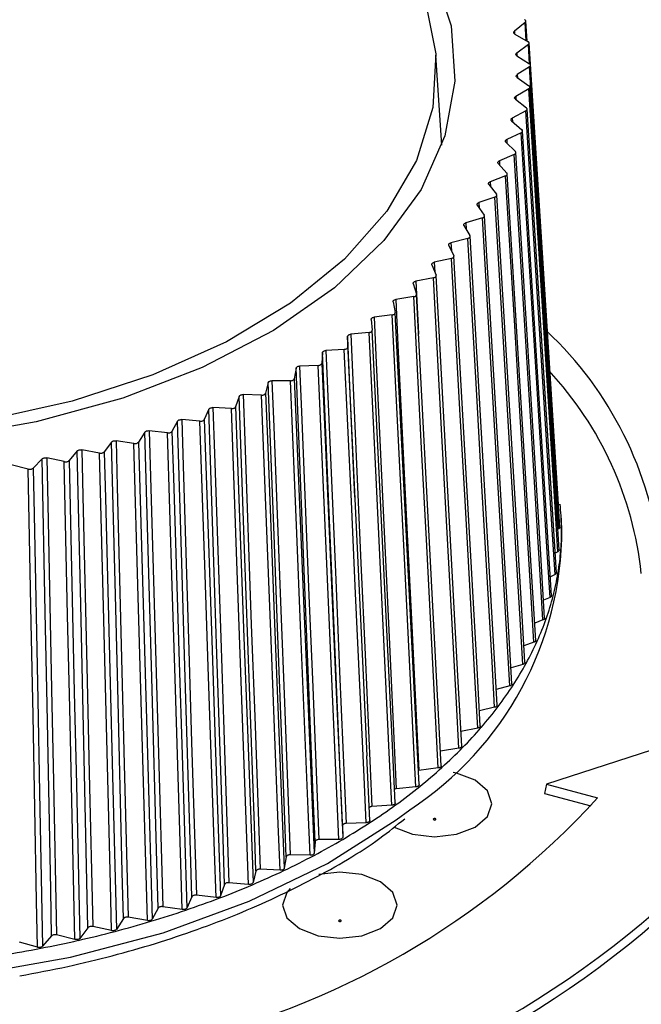
# Model space of a CAD drawing. Units: millimetres. Extents: x 55 to 782, y 55 to 567.
# Drawn here: x 500 to 508, y 446 to 459 of the extents above; entities that cross this region are included whole.
import ezdxf

# ---------------------------------------------------------------- set-up
doc = ezdxf.new("R2010")
doc.units = ezdxf.units.MM

msp = doc.modelspace()

# ---------------------------------------------------------------- linework, layer by layer
at = {"color": 7, "linetype": 'Continuous', "lineweight": 25}
for p, q in [((506.343, 458.487), (506.326, 458.747)), ((506.317, 458.729), (506.176, 458.616)), ((506.181, 458.578), (506.355, 458.48)), ((506.359, 458.442), (506.207, 458.332)), ((505.226, 457.125), (505.15, 458.303)), ((506.21, 458.295), (506.374, 458.192)), ((506.374, 458.153), (506.213, 458.049)), ((506.212, 458.011), (506.367, 457.903)), ((506.364, 457.864), (506.193, 457.765)), ((506.189, 457.727), (506.333, 457.615)), ((506.327, 457.577), (506.148, 457.482)), ((506.14, 457.445), (506.274, 457.329)), ((506.264, 457.29), (506.076, 457.202)), ((506.065, 457.165), (506.189, 457.044)), ((506.175, 457.006), (505.98, 456.923)), ((505.965, 456.887), (506.078, 456.763)), ((506.061, 456.725), (505.858, 456.648)), ((505.84, 456.612), (505.941, 456.485)), ((505.921, 456.448), (505.712, 456.377)), ((505.691, 456.342), (505.78, 456.212)), ((505.757, 456.176), (505.541, 456.111)), ((505.517, 456.076), (505.594, 455.944)), ((505.567, 455.908), (505.347, 455.851)), ((505.319, 455.817), (505.384, 455.682)), ((505.354, 455.647), (505.129, 455.596)), ((505.098, 455.563), (505.151, 455.427)), ((505.118, 455.393), (504.888, 455.349)), ((504.854, 455.317), (504.895, 455.179)), ((504.859, 455.146), (504.625, 455.109)), ((504.589, 455.078), (504.617, 454.939)), ((504.578, 454.907), (504.341, 454.877)), ((504.302, 454.847), (504.317, 454.708)), ((503.994, 454.626), (503.997, 454.486)), ((504.275, 454.677), (504.036, 454.655)), ((503.667, 454.414), (503.657, 454.274)), ((503.952, 454.457), (503.711, 454.442)), ((503.61, 454.247), (503.368, 454.239)), ((503.321, 454.212), (503.298, 454.073)), ((502.957, 454.022), (502.922, 453.883)), ((503.249, 454.047), (503.006, 454.046)), ((502.577, 453.842), (502.529, 453.705)), ((502.87, 453.858), (502.628, 453.865)), ((504.075, 452.81), (504.032, 453.784)), ((502.18, 453.674), (502.12, 453.538)), ((502.475, 453.682), (502.234, 453.695)), ((501.769, 453.518), (501.697, 453.385)), ((502.064, 453.517), (501.825, 453.538)), ((501.345, 453.375), (501.261, 453.244)), ((501.639, 453.365), (501.402, 453.393)), ((500.908, 453.245), (500.812, 453.117)), ((501.201, 453.226), (500.967, 453.261)), ((500.46, 453.128), (500.352, 453.003)), ((500.751, 453.101), (500.52, 453.143)), ((499.819, 452.891), (499.597, 452.947)), ((500.002, 453.025), (499.883, 452.903)), ((500.29, 452.989), (500.063, 453.038)), ((504.088, 452.523), (504.075, 452.81)), ((506.798, 452.108), (506.786, 452.297)), ((506.757, 452.112), (506.745, 452.104)), ((506.746, 451.811), (506.71, 451.792)), ((506.708, 451.512), (506.647, 451.483)), ((506.643, 451.214), (506.558, 451.178)), ((506.55, 450.919), (506.442, 450.877)), ((506.431, 450.626), (506.3, 450.581)), ((506.286, 450.338), (506.132, 450.292)), ((506.115, 450.055), (505.938, 450.008)), ((505.918, 449.777), (505.719, 449.731)), ((505.696, 449.505), (505.476, 449.462)), ((508.891, 449.516), (506.596, 448.773)), ((505.45, 449.241), (505.21, 449.202)), ((504.285, 448.297), (504.245, 449.14)), ((504.925, 448.951), (504.921, 448.95)), ((505.181, 448.984), (504.925, 448.951)), ((504.888, 448.736), (504.63, 448.71)), ((506.596, 448.773), (506.568, 448.65)), ((506.596, 448.773), (507.265, 448.593)), ((506.568, 448.65), (507.176, 448.486)), ((504.574, 448.497), (504.313, 448.479)), ((503.93, 448.229), (503.931, 448.078)), ((504.238, 448.267), (503.976, 448.258)), ((503.882, 448.049), (503.62, 448.047)), ((503.57, 448.019), (503.558, 447.868)), ((503.193, 447.821), (503.167, 447.671)), ((503.506, 447.841), (503.244, 447.847)), ((502.797, 447.635), (502.758, 447.485)), ((503.112, 447.645), (502.852, 447.659)), ((502.386, 447.46), (502.333, 447.312)), ((502.701, 447.461), (502.442, 447.483)), ((501.959, 447.299), (501.893, 447.152)), ((502.274, 447.29), (502.017, 447.32)), ((501.518, 447.15), (501.439, 447.006)), ((501.832, 447.132), (501.578, 447.169)), ((501.376, 446.987), (501.126, 447.032)), ((500.599, 446.894), (500.494, 446.755)), ((500.908, 446.856), (500.662, 446.909)), ((501.065, 447.015), (500.972, 446.873)), ((500.123, 446.787), (500.006, 446.652)), ((500.428, 446.74), (500.188, 446.8)), ((499.939, 446.639), (499.704, 446.706))]:
    msp.add_line(p, q, dxfattribs=at)
at = {"color": 8, "linetype": 'Continuous', "lineweight": 25}
for p, q in [((506.176, 458.616), (506.178, 458.581)), ((506.332, 458.493), (506.317, 458.729)), ((506.375, 458.191), (506.359, 458.442)), ((506.207, 458.332), (506.21, 458.295)), ((506.213, 458.049), (506.216, 458.008)), ((506.193, 457.765), (506.196, 457.722)), ((506.148, 457.482), (506.15, 457.436)), ((506.076, 457.202), (506.079, 457.151)), ((505.98, 456.923), (505.983, 456.867)), ((505.858, 456.648), (505.862, 456.585)), ((505.712, 456.377), (505.716, 456.305)), ((505.541, 456.111), (505.546, 456.027)), ((505.347, 455.851), (505.352, 455.748)), ((505.129, 455.596), (505.135, 455.467)), ((504.032, 453.784), (503.994, 454.626))]:
    msp.add_line(p, q, dxfattribs=at)
at = {"color": 7, "linetype": 'Continuous', "lineweight": 25, "flags": 128}
for points in [[(493.815, 462.61), (494.979, 462.816), (496.182, 462.921), (497.398, 462.924), (498.602, 462.824), (499.768, 462.625), (500.872, 462.329), (501.889, 461.944), (502.798, 461.478), (503.58, 460.94), (504.218, 460.342), (504.699, 459.697), (505.011, 459.018), (505.149, 458.32), (505.11, 457.618), (504.894, 456.927), (504.506, 456.262), (503.954, 455.636), (503.25, 455.063), (502.41, 454.556), (501.45, 454.124), (500.392, 453.778), (499.257, 453.525)], [(505.115, 459.399), (505.348, 458.688), (505.399, 457.966), (505.267, 457.247), (504.955, 456.546), (504.47, 455.88), (503.822, 455.261), (503.025, 454.703), (502.095, 454.219), (501.054, 453.817), (499.922, 453.508), (498.724, 453.296), (497.485, 453.188), (496.233, 453.185), (494.993, 453.288), (493.792, 453.493)], [(506.754, 452.432), (506.701, 453.254), (506.37, 458.461)], [(506.757, 452.112), (506.72, 452.697), (506.572, 455.039), (506.497, 456.21), (506.374, 458.153)], [(506.772, 452.133), (506.719, 452.956), (506.387, 458.173)], [(506.746, 451.811), (506.709, 452.398), (506.561, 454.744), (506.487, 455.917), (506.364, 457.864)], [(506.762, 451.834), (506.71, 452.659), (506.378, 457.886)], [(506.708, 451.512), (506.671, 452.1), (506.523, 454.45), (506.449, 455.626), (506.327, 457.577)], [(506.726, 451.535), (506.674, 452.362), (506.343, 457.599)], [(506.643, 451.214), (506.606, 451.803), (506.459, 454.158), (506.386, 455.336), (506.264, 457.29)], [(506.663, 451.238), (506.611, 452.067), (506.282, 457.314)], [(506.55, 450.919), (506.514, 451.509), (506.368, 453.868), (506.296, 455.048), (506.175, 457.006)], [(506.572, 450.944), (506.521, 451.774), (506.196, 457.03)], [(506.431, 450.626), (506.395, 451.217), (506.252, 453.581), (506.18, 454.763), (506.061, 456.725)], [(506.456, 450.652), (506.405, 451.484), (506.083, 456.75)], [(506.286, 450.338), (506.251, 450.93), (506.109, 453.298), (506.038, 454.483), (505.921, 456.448)], [(506.313, 450.365), (506.263, 451.198), (505.946, 456.474)], [(506.115, 450.055), (506.08, 450.648), (505.941, 453.02), (505.872, 454.207), (505.757, 456.176)], [(506.144, 450.082), (506.095, 450.916), (505.784, 456.202)], [(505.918, 449.777), (505.884, 450.371), (505.748, 452.748), (505.68, 453.936), (505.567, 455.908)], [(505.95, 449.804), (505.901, 450.64), (505.597, 455.936)], [(505.696, 449.505), (505.663, 450.1), (505.531, 452.481), (505.464, 453.671), (505.354, 455.647)], [(505.73, 449.533), (505.683, 450.371), (505.386, 455.675)], [(505.45, 449.241), (505.418, 449.837), (505.289, 452.221), (505.225, 453.414), (505.118, 455.393)], [(505.487, 449.269), (505.441, 450.108), (505.152, 455.421)], [(505.181, 448.984), (505.15, 449.581), (505.025, 451.969), (504.962, 453.164), (504.859, 455.146)], [(505.22, 449.013), (505.176, 449.853), (504.896, 455.175)], [(504.625, 455.109), (504.654, 454.512), (504.771, 452.125), (504.829, 450.931), (504.925, 448.951)], [(504.341, 454.877), (504.369, 454.28), (504.481, 451.889), (504.537, 450.694), (504.63, 448.71)], [(504.888, 448.736), (504.858, 449.334), (504.738, 451.726), (504.678, 452.922), (504.578, 454.907)], [(504.93, 448.765), (504.887, 449.606), (504.617, 454.936)], [(504.036, 454.655), (504.063, 454.056), (504.17, 451.662), (504.224, 450.465), (504.313, 448.479)], [(504.574, 448.497), (504.545, 449.096), (504.429, 451.491), (504.371, 452.689), (504.275, 454.677)], [(504.618, 448.526), (504.577, 449.368), (504.317, 454.707)], [(503.997, 454.486), (504.025, 453.886), (504.136, 451.488), (504.192, 450.288), (504.245, 449.141)], [(503.93, 448.229), (503.904, 448.828), (503.802, 451.226), (503.751, 452.425), (503.667, 454.414)], [(503.711, 454.442), (503.737, 453.842), (503.84, 451.445), (503.891, 450.246), (503.976, 448.258)], [(504.238, 448.267), (504.21, 448.867), (504.099, 451.266), (504.044, 452.466), (503.952, 454.457)], [(503.368, 454.239), (503.392, 453.639), (503.49, 451.238), (503.539, 450.038), (503.62, 448.047)], [(503.882, 448.049), (503.855, 448.649), (503.75, 451.052), (503.697, 452.253), (503.61, 454.247)], [(503.657, 454.274), (503.683, 453.674), (503.79, 451.272), (503.843, 450.071), (503.931, 448.078)], [(503.57, 448.019), (503.546, 448.62), (503.45, 451.021), (503.401, 452.221), (503.321, 454.212)], [(503.193, 447.821), (503.17, 448.422), (503.079, 450.826), (503.033, 452.028), (502.957, 454.022)], [(503.006, 454.046), (503.03, 453.445), (503.122, 451.042), (503.168, 449.841), (503.244, 447.847)], [(503.506, 447.841), (503.481, 448.442), (503.381, 450.848), (503.332, 452.051), (503.249, 454.047)], [(503.298, 454.073), (503.324, 453.472), (503.424, 451.067), (503.475, 449.864), (503.558, 447.868)], [(502.797, 447.635), (502.776, 448.236), (502.691, 450.643), (502.648, 451.846), (502.577, 453.842)], [(502.628, 453.865), (502.65, 453.264), (502.736, 450.858), (502.78, 449.655), (502.852, 447.659)], [(503.112, 447.645), (503.089, 448.247), (502.995, 450.655), (502.948, 451.86), (502.87, 453.858)], [(502.922, 453.883), (502.946, 453.281), (503.041, 450.873), (503.088, 449.669), (503.167, 447.671)], [(502.386, 447.46), (502.366, 448.062), (502.286, 450.471), (502.247, 451.676), (502.18, 453.674)], [(502.234, 453.695), (502.254, 453.093), (502.335, 450.685), (502.375, 449.481), (502.442, 447.483)], [(502.701, 447.461), (502.679, 448.064), (502.592, 450.475), (502.548, 451.681), (502.475, 453.682)], [(502.529, 453.705), (502.551, 453.102), (502.64, 450.691), (502.684, 449.486), (502.758, 447.485)], [(501.959, 447.299), (501.941, 447.901), (501.867, 450.312), (501.83, 451.518), (501.769, 453.518)], [(501.825, 453.538), (501.843, 452.935), (501.918, 450.525), (501.955, 449.319), (502.017, 447.32)], [(502.274, 447.29), (502.254, 447.893), (502.172, 450.307), (502.132, 451.514), (502.064, 453.517)], [(502.12, 453.538), (502.141, 452.935), (502.223, 450.522), (502.265, 449.315), (502.333, 447.312)], [(501.518, 447.15), (501.501, 447.753), (501.434, 450.167), (501.401, 451.373), (501.345, 453.375)], [(501.402, 453.393), (501.419, 452.79), (501.487, 450.377), (501.522, 449.171), (501.578, 447.169)], [(501.832, 447.132), (501.813, 447.736), (501.739, 450.152), (501.701, 451.36), (501.639, 453.365)], [(501.697, 453.385), (501.716, 452.781), (501.792, 450.365), (501.83, 449.157), (501.893, 447.152)], [(501.065, 447.015), (501.049, 447.619), (500.989, 450.034), (500.958, 451.242), (500.908, 453.245)], [(500.967, 453.261), (500.982, 452.658), (501.044, 450.243), (501.075, 449.035), (501.126, 447.032)], [(501.376, 446.987), (501.359, 447.592), (501.291, 450.01), (501.257, 451.219), (501.201, 453.226)], [(501.261, 453.244), (501.278, 452.639), (501.347, 450.221), (501.382, 449.012), (501.439, 447.006)], [(500.599, 446.894), (500.586, 447.498), (500.532, 449.915), (500.505, 451.123), (500.46, 453.128)], [(500.52, 453.143), (500.534, 452.539), (500.589, 450.122), (500.617, 448.914), (500.662, 446.909)], [(500.908, 446.856), (500.893, 447.462), (500.832, 449.882), (500.801, 451.092), (500.751, 453.101)], [(500.812, 453.117), (500.827, 452.512), (500.89, 450.092), (500.921, 448.882), (500.972, 446.873)], [(500.123, 446.787), (500.112, 447.391), (500.064, 449.81), (500.041, 451.019), (500.002, 453.025)], [(500.063, 453.038), (500.075, 452.434), (500.124, 450.015), (500.148, 448.806), (500.188, 446.8)], [(500.428, 446.74), (500.415, 447.346), (500.361, 449.768), (500.334, 450.979), (500.29, 452.989)], [(500.352, 453.003), (500.366, 452.398), (500.421, 449.976), (500.448, 448.765), (500.494, 446.755)], [(499.939, 446.639), (499.927, 447.245), (499.881, 449.668), (499.858, 450.88), (499.819, 452.891)], [(499.883, 452.903), (499.895, 452.298), (499.943, 449.874), (499.966, 448.663), (500.006, 446.652)], [(504.601, 448.21), (504.602, 448.21), (504.845, 448.116), (505.132, 448.083), (505.419, 448.116), (505.663, 448.21), (505.825, 448.35), (505.882, 448.516), (505.825, 448.682), (505.663, 448.822), (505.419, 448.916), (505.377, 448.925)], [(505.121, 448.319), (505.117, 448.316), (505.116, 448.312), (505.117, 448.308), (505.121, 448.305), (505.126, 448.303), (505.132, 448.302), (505.139, 448.303), (505.144, 448.305), (505.148, 448.308), (505.149, 448.312), (505.148, 448.316), (505.144, 448.319), (505.139, 448.321), (505.132, 448.322), (505.126, 448.321), (505.121, 448.319)], [(503.245, 447.406), (503.202, 447.355), (503.145, 447.189), (503.202, 447.024), (503.365, 446.883), (503.608, 446.789), (503.895, 446.756), (504.182, 446.789), (504.425, 446.883), (504.588, 447.024), (504.645, 447.189), (504.588, 447.355), (504.425, 447.496), (504.182, 447.589), (503.895, 447.622), (503.618, 447.592)], [(503.883, 446.992), (503.879, 446.989), (503.878, 446.985), (503.879, 446.981), (503.883, 446.978), (503.889, 446.976), (503.895, 446.975), (503.901, 446.976), (503.907, 446.978), (503.911, 446.981), (503.912, 446.985), (503.911, 446.989), (503.907, 446.992), (503.901, 446.994), (503.895, 446.995), (503.889, 446.994), (503.883, 446.992)]]:
    msp.add_lwpolyline(points, dxfattribs=at)
at = {"color": 8, "linetype": 'Continuous', "lineweight": 25, "flags": 128}
for points in [[(504.888, 455.349), (504.918, 454.753), (504.923, 454.655)], [(488.856, 448.424), (489.392, 448.049), (490.346, 447.511), (491.416, 447.052), (492.583, 446.679), (493.825, 446.399), (495.12, 446.217), (496.446, 446.137), (497.779, 446.159), (499.095, 446.284), (500.37, 446.509), (501.582, 446.829), (502.709, 447.241), (503.731, 447.735), (504.629, 448.304), (504.809, 448.437)]]:
    msp.add_lwpolyline(points, dxfattribs=at)
at = {"color": 8, "linetype": 'Continuous', "lineweight": 25}
for centre, radius, start, end in [((503.308, 451.194), 4.806, 6.2883, 46.788), ((503.27, 451.046), 4.591, 6.021, 42.9761)]:
    msp.add_arc(centre, radius, start, end, dxfattribs=at)
at = {"color": 7, "linetype": 'Continuous', "lineweight": 25}
for centre, radius, start, end in [((503.457, 452.083), 3.335, 0.8349, 6.0183), ((502.419, 452.107), 4.379, 303.0735, 0.0155), ((503.466, 452.084), 3.327, 355.6367, 0.8292), ((503.42, 452.088), 3.373, 350.486, 355.6312), ((503.321, 452.105), 3.473, 345.4358, 350.481), ((503.17, 452.144), 3.63, 340.5324, 345.4317), ((502.97, 452.215), 3.842, 335.8121, 340.5293), ((502.724, 452.325), 4.111, 331.3008, 335.81), ((502.439, 452.482), 4.436, 327.0138, 331.2996), ((502.118, 452.69), 4.819, 322.9576, 327.0135), ((501.768, 452.954), 5.257, 319.1308, 322.9579), ((501.395, 453.277), 5.75, 315.5266, 319.1316), ((501.006, 453.659), 6.295, 312.1339, 315.5276), ((500.607, 454.099), 6.89, 308.9396, 312.1352), ((500.206, 454.596), 7.528, 305.9287, 308.941), ((499.374, 455.807), 10.691, 282.4502, 317.5613), ((499.808, 455.144), 8.206, 303.0861, 305.9302), ((499.42, 455.739), 8.915, 300.3965, 303.0875), ((499.812, 456.564), 12.524, 282.4587, 317.5528), ((499.049, 456.372), 9.65, 297.8452, 300.3978), ((499.816, 456.449), 12.538, 282.5085, 317.503), ((498.698, 457.036), 10.401, 295.4183, 297.8465), ((498.372, 457.721), 11.159, 293.1025, 295.4195), ((498.076, 458.415), 11.914, 290.8856, 293.1036), ((497.811, 459.109), 12.656, 288.7563, 290.8866), ((497.579, 459.789), 13.375, 286.7039, 288.7572), ((497.382, 460.446), 14.061, 284.7187, 286.7048), ((497.219, 461.066), 14.702, 282.7917, 284.7196), ((497.089, 461.639), 15.289, 280.9143, 282.7925), ((496.989, 462.154), 15.814, 279.0787, 280.9151)]:
    msp.add_arc(centre, radius, start, end, dxfattribs=at)
for points, knots in [([(506.317, 458.729), (506.32, 458.732), (506.326, 458.738), (506.327, 458.748), (506.324, 458.757), (506.317, 458.764), (506.311, 458.767), (506.31, 458.768)], [0, 0, 0, 0, 0.2293219, 0.4586509, 0.6878244, 0.9169554, 1, 1, 1, 1]), ([(506.181, 458.578), (506.178, 458.581), (506.171, 458.586), (506.166, 458.595), (506.167, 458.605), (506.171, 458.612), (506.175, 458.615), (506.176, 458.616)], [0, 0, 0, 0, 0.237798, 0.475603, 0.713275, 0.950922, 1, 1, 1, 1]), ([(506.359, 458.442), (506.362, 458.444), (506.368, 458.45), (506.371, 458.46), (506.368, 458.469), (506.361, 458.476), (506.356, 458.479), (506.355, 458.48)], [0, 0, 0, 0, 0.229322, 0.458651, 0.687824, 0.916955, 1, 1, 1, 1]), ([(506.21, 458.295), (506.206, 458.297), (506.199, 458.303), (506.196, 458.312), (506.197, 458.322), (506.203, 458.329), (506.207, 458.332), (506.207, 458.332)], [0, 0, 0, 0, 0.237798, 0.475603, 0.713275, 0.950922, 1, 1, 1, 1]), ([(506.374, 458.153), (506.378, 458.156), (506.384, 458.161), (506.388, 458.171), (506.386, 458.18), (506.38, 458.188), (506.375, 458.191), (506.374, 458.192)], [0, 0, 0, 0, 0.229322, 0.458651, 0.687824, 0.916955, 1, 1, 1, 1]), ([(506.212, 458.011), (506.209, 458.014), (506.202, 458.019), (506.2, 458.029), (506.202, 458.039), (506.208, 458.045), (506.212, 458.048), (506.213, 458.049)], [0, 0, 0, 0, 0.237798, 0.475603, 0.713275, 0.950922, 1, 1, 1, 1]), ([(506.364, 457.864), (506.367, 457.867), (506.374, 457.872), (506.379, 457.882), (506.378, 457.892), (506.372, 457.899), (506.368, 457.902), (506.367, 457.903)], [0, 0, 0, 0, 0.2293219, 0.4586509, 0.6878244, 0.9169554, 1, 1, 1, 1]), ([(506.189, 457.727), (506.186, 457.73), (506.18, 457.736), (506.178, 457.746), (506.181, 457.755), (506.188, 457.762), (506.192, 457.764), (506.193, 457.765)], [0, 0, 0, 0, 0.237798, 0.475603, 0.713275, 0.950922, 1, 1, 1, 1]), ([(506.327, 457.577), (506.331, 457.579), (506.338, 457.584), (506.343, 457.593), (506.343, 457.603), (506.339, 457.611), (506.334, 457.614), (506.333, 457.615)], [0, 0, 0, 0, 0.229322, 0.458651, 0.687824, 0.916955, 1, 1, 1, 1]), ([(506.14, 457.445), (506.137, 457.448), (506.132, 457.454), (506.131, 457.464), (506.135, 457.473), (506.142, 457.479), (506.147, 457.482), (506.148, 457.482)], [0, 0, 0, 0, 0.2377984, 0.4756031, 0.7132745, 0.9509218, 1, 1, 1, 1]), ([(506.264, 457.29), (506.268, 457.293), (506.276, 457.297), (506.282, 457.307), (506.283, 457.316), (506.279, 457.324), (506.275, 457.328), (506.274, 457.329)], [0, 0, 0, 0, 0.229322, 0.458651, 0.687824, 0.916955, 1, 1, 1, 1]), ([(506.065, 457.165), (506.063, 457.168), (506.058, 457.173), (506.058, 457.183), (506.063, 457.193), (506.07, 457.199), (506.076, 457.201), (506.076, 457.202)], [0, 0, 0, 0, 0.237798, 0.475603, 0.713275, 0.950922, 1, 1, 1, 1]), ([(506.175, 457.006), (506.179, 457.008), (506.188, 457.013), (506.195, 457.022), (506.196, 457.032), (506.193, 457.039), (506.19, 457.043), (506.189, 457.044)], [0, 0, 0, 0, 0.2293219, 0.4586509, 0.6878244, 0.9169554, 1, 1, 1, 1]), ([(505.965, 456.887), (505.963, 456.89), (505.959, 456.896), (505.96, 456.906), (505.966, 456.915), (505.974, 456.921), (505.979, 456.923), (505.98, 456.923)], [0, 0, 0, 0, 0.237798, 0.475603, 0.713275, 0.950922, 1, 1, 1, 1]), ([(506.061, 456.725), (506.065, 456.727), (506.074, 456.731), (506.082, 456.74), (506.084, 456.75), (506.082, 456.758), (506.079, 456.762), (506.078, 456.763)], [0, 0, 0, 0, 0.229322, 0.458651, 0.687824, 0.916955, 1, 1, 1, 1]), ([(505.84, 456.612), (505.839, 456.615), (505.835, 456.621), (505.836, 456.631), (505.843, 456.64), (505.852, 456.646), (505.857, 456.648), (505.858, 456.648)], [0, 0, 0, 0, 0.2377984, 0.4756031, 0.7132745, 0.9509218, 1, 1, 1, 1]), ([(505.921, 456.448), (505.926, 456.45), (505.935, 456.454), (505.943, 456.462), (505.947, 456.472), (505.945, 456.48), (505.942, 456.484), (505.941, 456.485)], [0, 0, 0, 0, 0.229322, 0.458651, 0.687824, 0.916955, 1, 1, 1, 1]), ([(505.691, 456.342), (505.689, 456.345), (505.686, 456.351), (505.689, 456.361), (505.696, 456.37), (505.705, 456.375), (505.711, 456.377), (505.712, 456.377)], [0, 0, 0, 0, 0.2377984, 0.4756031, 0.7132745, 0.9509218, 1, 1, 1, 1]), ([(505.757, 456.176), (505.761, 456.177), (505.771, 456.181), (505.78, 456.189), (505.784, 456.199), (505.783, 456.206), (505.781, 456.211), (505.78, 456.212)], [0, 0, 0, 0, 0.229322, 0.458651, 0.687824, 0.916955, 1, 1, 1, 1]), ([(505.517, 456.076), (505.516, 456.08), (505.513, 456.086), (505.516, 456.096), (505.525, 456.104), (505.534, 456.109), (505.54, 456.111), (505.541, 456.111)], [0, 0, 0, 0, 0.237798, 0.475603, 0.713275, 0.950922, 1, 1, 1, 1]), ([(505.567, 455.908), (505.572, 455.91), (505.582, 455.913), (505.592, 455.921), (505.597, 455.931), (505.597, 455.938), (505.595, 455.943), (505.594, 455.944)], [0, 0, 0, 0, 0.229322, 0.458651, 0.687824, 0.916955, 1, 1, 1, 1]), ([(505.319, 455.817), (505.318, 455.82), (505.316, 455.826), (505.32, 455.836), (505.33, 455.844), (505.339, 455.849), (505.346, 455.85), (505.347, 455.851)], [0, 0, 0, 0, 0.237798, 0.475603, 0.713275, 0.950922, 1, 1, 1, 1]), ([(505.354, 455.647), (505.359, 455.649), (505.37, 455.652), (505.38, 455.659), (505.386, 455.669), (505.387, 455.676), (505.385, 455.681), (505.384, 455.682)], [0, 0, 0, 0, 0.229322, 0.458651, 0.687824, 0.916955, 1, 1, 1, 1]), ([(505.098, 455.563), (505.097, 455.566), (505.096, 455.573), (505.101, 455.582), (505.111, 455.59), (505.121, 455.594), (505.128, 455.596), (505.129, 455.596)], [0, 0, 0, 0, 0.237798, 0.475603, 0.713275, 0.950922, 1, 1, 1, 1]), ([(505.118, 455.393), (505.123, 455.394), (505.133, 455.397), (505.145, 455.404), (505.152, 455.413), (505.153, 455.421), (505.151, 455.425), (505.151, 455.427)], [0, 0, 0, 0, 0.229322, 0.458651, 0.687824, 0.916955, 1, 1, 1, 1]), ([(504.854, 455.317), (504.854, 455.32), (504.853, 455.326), (504.859, 455.336), (504.87, 455.343), (504.88, 455.347), (504.887, 455.349), (504.888, 455.349)], [0, 0, 0, 0, 0.237798, 0.475603, 0.713275, 0.950922, 1, 1, 1, 1]), ([(504.859, 455.146), (504.864, 455.147), (504.875, 455.149), (504.887, 455.157), (504.894, 455.165), (504.896, 455.173), (504.895, 455.177), (504.895, 455.179)], [0, 0, 0, 0, 0.2293219, 0.4586509, 0.6878244, 0.9169554, 1, 1, 1, 1]), ([(504.589, 455.078), (504.589, 455.081), (504.588, 455.088), (504.595, 455.097), (504.606, 455.104), (504.617, 455.108), (504.624, 455.109), (504.625, 455.109)], [0, 0, 0, 0, 0.237798, 0.475603, 0.713275, 0.950922, 1, 1, 1, 1]), ([(504.302, 454.847), (504.302, 454.851), (504.302, 454.857), (504.31, 454.866), (504.322, 454.873), (504.333, 454.876), (504.34, 454.877), (504.341, 454.877)], [0, 0, 0, 0, 0.237798, 0.475603, 0.713275, 0.950922, 1, 1, 1, 1]), ([(504.578, 454.907), (504.583, 454.908), (504.594, 454.91), (504.607, 454.917), (504.615, 454.926), (504.617, 454.933), (504.617, 454.938), (504.617, 454.939)], [0, 0, 0, 0, 0.229322, 0.458651, 0.687824, 0.916955, 1, 1, 1, 1]), ([(503.994, 454.626), (503.995, 454.629), (503.996, 454.636), (504.004, 454.644), (504.017, 454.651), (504.028, 454.654), (504.035, 454.655), (504.036, 454.655)], [0, 0, 0, 0, 0.237798, 0.475603, 0.713275, 0.950922, 1, 1, 1, 1]), ([(504.275, 454.677), (504.281, 454.678), (504.292, 454.68), (504.305, 454.686), (504.314, 454.695), (504.317, 454.702), (504.317, 454.707), (504.317, 454.708)], [0, 0, 0, 0, 0.229322, 0.458651, 0.687824, 0.916955, 1, 1, 1, 1]), ([(503.952, 454.457), (503.958, 454.458), (503.969, 454.459), (503.983, 454.465), (503.993, 454.473), (503.996, 454.48), (503.997, 454.485), (503.997, 454.486)], [0, 0, 0, 0, 0.229322, 0.458651, 0.687824, 0.916955, 1, 1, 1, 1]), ([(503.667, 454.414), (503.668, 454.417), (503.669, 454.424), (503.679, 454.432), (503.692, 454.438), (503.704, 454.441), (503.71, 454.442), (503.711, 454.442)], [0, 0, 0, 0, 0.237798, 0.475603, 0.713275, 0.950922, 1, 1, 1, 1]), ([(503.321, 454.212), (503.322, 454.216), (503.324, 454.222), (503.334, 454.23), (503.348, 454.236), (503.36, 454.238), (503.367, 454.239), (503.368, 454.239)], [0, 0, 0, 0, 0.237798, 0.475603, 0.713275, 0.950922, 1, 1, 1, 1]), ([(503.61, 454.247), (503.615, 454.247), (503.627, 454.248), (503.641, 454.254), (503.652, 454.261), (503.656, 454.269), (503.657, 454.273), (503.657, 454.274)], [0, 0, 0, 0, 0.229322, 0.458651, 0.687824, 0.916955, 1, 1, 1, 1]), ([(502.957, 454.022), (502.959, 454.025), (502.961, 454.031), (502.972, 454.039), (502.986, 454.044), (502.999, 454.046), (503.005, 454.046), (503.006, 454.046)], [0, 0, 0, 0, 0.237798, 0.475603, 0.713275, 0.950922, 1, 1, 1, 1]), ([(503.249, 454.047), (503.254, 454.047), (503.266, 454.048), (503.281, 454.053), (503.292, 454.06), (503.297, 454.068), (503.298, 454.072), (503.298, 454.073)], [0, 0, 0, 0, 0.229322, 0.458651, 0.687824, 0.916955, 1, 1, 1, 1]), ([(502.577, 453.842), (502.578, 453.845), (502.582, 453.851), (502.593, 453.859), (502.608, 453.864), (502.62, 453.865), (502.627, 453.865), (502.628, 453.865)], [0, 0, 0, 0, 0.237798, 0.475603, 0.713275, 0.950922, 1, 1, 1, 1]), ([(502.87, 453.858), (502.876, 453.859), (502.887, 453.859), (502.903, 453.864), (502.914, 453.871), (502.92, 453.878), (502.922, 453.882), (502.922, 453.883)], [0, 0, 0, 0, 0.229322, 0.458651, 0.687824, 0.916955, 1, 1, 1, 1]), ([(502.18, 453.674), (502.182, 453.677), (502.186, 453.683), (502.198, 453.69), (502.213, 453.695), (502.226, 453.696), (502.233, 453.696), (502.234, 453.695)], [0, 0, 0, 0, 0.237798, 0.475603, 0.713275, 0.950922, 1, 1, 1, 1]), ([(502.475, 453.682), (502.481, 453.682), (502.492, 453.682), (502.508, 453.686), (502.52, 453.692), (502.527, 453.699), (502.528, 453.704), (502.529, 453.705)], [0, 0, 0, 0, 0.229322, 0.458651, 0.687824, 0.916955, 1, 1, 1, 1]), ([(501.769, 453.518), (501.772, 453.521), (501.776, 453.527), (501.789, 453.534), (501.804, 453.538), (501.817, 453.539), (501.824, 453.538), (501.825, 453.538)], [0, 0, 0, 0, 0.237798, 0.475603, 0.713275, 0.950922, 1, 1, 1, 1]), ([(502.064, 453.517), (502.07, 453.517), (502.081, 453.517), (502.097, 453.52), (502.11, 453.526), (502.118, 453.533), (502.12, 453.537), (502.12, 453.538)], [0, 0, 0, 0, 0.229322, 0.458651, 0.687824, 0.916955, 1, 1, 1, 1]), ([(501.345, 453.375), (501.347, 453.378), (501.352, 453.384), (501.366, 453.39), (501.382, 453.394), (501.394, 453.394), (501.401, 453.393), (501.402, 453.393)], [0, 0, 0, 0, 0.237798, 0.475603, 0.713275, 0.950922, 1, 1, 1, 1]), ([(501.639, 453.365), (501.645, 453.365), (501.656, 453.364), (501.673, 453.367), (501.686, 453.373), (501.694, 453.379), (501.696, 453.384), (501.697, 453.385)], [0, 0, 0, 0, 0.2293219, 0.4586509, 0.6878244, 0.9169554, 1, 1, 1, 1]), ([(500.908, 453.245), (500.911, 453.248), (500.916, 453.254), (500.93, 453.26), (500.946, 453.263), (500.959, 453.263), (500.965, 453.262), (500.967, 453.261)], [0, 0, 0, 0, 0.237798, 0.475603, 0.713275, 0.950922, 1, 1, 1, 1]), ([(501.201, 453.226), (501.207, 453.226), (501.218, 453.225), (501.234, 453.227), (501.249, 453.233), (501.257, 453.239), (501.26, 453.243), (501.261, 453.244)], [0, 0, 0, 0, 0.2293219, 0.4586509, 0.6878244, 0.9169554, 1, 1, 1, 1]), ([(500.46, 453.128), (500.463, 453.131), (500.469, 453.137), (500.483, 453.142), (500.5, 453.145), (500.512, 453.144), (500.519, 453.143), (500.52, 453.143)], [0, 0, 0, 0, 0.237798, 0.475603, 0.713275, 0.950922, 1, 1, 1, 1]), ([(500.751, 453.101), (500.756, 453.1), (500.767, 453.098), (500.784, 453.101), (500.799, 453.106), (500.808, 453.112), (500.811, 453.115), (500.812, 453.117)], [0, 0, 0, 0, 0.229322, 0.458651, 0.687824, 0.916955, 1, 1, 1, 1]), ([(500.002, 453.025), (500.005, 453.028), (500.012, 453.033), (500.026, 453.038), (500.043, 453.041), (500.056, 453.04), (500.062, 453.038), (500.063, 453.038)], [0, 0, 0, 0, 0.237798, 0.475603, 0.713275, 0.950922, 1, 1, 1, 1]), ([(500.29, 452.989), (500.295, 452.988), (500.306, 452.986), (500.323, 452.988), (500.338, 452.992), (500.348, 452.998), (500.351, 453.002), (500.352, 453.003)], [0, 0, 0, 0, 0.229322, 0.458651, 0.687824, 0.916955, 1, 1, 1, 1]), ([(499.819, 452.891), (499.825, 452.89), (499.835, 452.888), (499.853, 452.889), (499.868, 452.893), (499.878, 452.899), (499.882, 452.902), (499.883, 452.903)], [0, 0, 0, 0, 0.229322, 0.458651, 0.687824, 0.916955, 1, 1, 1, 1]), ([(506.753, 452.432), (506.754, 452.43), (506.754, 452.428), (506.753, 452.426), (506.753, 452.426)], [0, 0, 0, 0, 0.976134, 1, 1, 1, 1]), ([(506.771, 452.133), (506.771, 452.13), (506.771, 452.125), (506.766, 452.117), (506.76, 452.113), (506.757, 452.112)], [0, 0, 0, 0, 0.317006, 0.731912, 1, 1, 1, 1]), ([(506.762, 451.834), (506.762, 451.831), (506.762, 451.824), (506.755, 451.817), (506.749, 451.813), (506.746, 451.811)], [0, 0, 0, 0, 0.358171, 0.748071, 1, 1, 1, 1]), ([(506.726, 451.535), (506.726, 451.535), (506.727, 451.532), (506.724, 451.525), (506.717, 451.517), (506.711, 451.513), (506.708, 451.512)], [0, 0, 0, 0, 0.026392, 0.394398, 0.76229, 1, 1, 1, 1]), ([(506.662, 451.238), (506.662, 451.238), (506.663, 451.234), (506.66, 451.226), (506.652, 451.219), (506.645, 451.215), (506.643, 451.214)], [0, 0, 0, 0, 0.078581, 0.426861, 0.775033, 1, 1, 1, 1]), ([(506.572, 450.944), (506.572, 450.942), (506.573, 450.938), (506.569, 450.93), (506.56, 450.923), (506.553, 450.92), (506.55, 450.919)], [0, 0, 0, 0, 0.125593, 0.456103, 0.786511, 1, 1, 1, 1]), ([(506.455, 450.652), (506.455, 450.65), (506.456, 450.646), (506.451, 450.638), (506.442, 450.631), (506.434, 450.628), (506.431, 450.626)], [0, 0, 0, 0, 0.168053, 0.482514, 0.796877, 1, 1, 1, 1]), ([(506.312, 450.365), (506.312, 450.362), (506.313, 450.357), (506.306, 450.349), (506.297, 450.342), (506.289, 450.339), (506.286, 450.338)], [0, 0, 0, 0, 0.206496, 0.506426, 0.806263, 1, 1, 1, 1]), ([(506.143, 450.082), (506.143, 450.079), (506.143, 450.073), (506.136, 450.065), (506.126, 450.058), (506.118, 450.056), (506.115, 450.055)], [0, 0, 0, 0, 0.241377, 0.528123, 0.81478, 1, 1, 1, 1]), ([(505.95, 449.804), (505.949, 449.801), (505.948, 449.795), (505.94, 449.786), (505.93, 449.78), (505.921, 449.778), (505.918, 449.777)], [0, 0, 0, 0, 0.27309, 0.547849, 0.822522, 1, 1, 1, 1]), ([(505.73, 449.533), (505.73, 449.533), (505.731, 449.529), (505.728, 449.522), (505.72, 449.514), (505.708, 449.508), (505.7, 449.506), (505.696, 449.505)], [0, 0, 0, 0, 0.038247, 0.302199, 0.565955, 0.82963, 1, 1, 1, 1]), ([(505.486, 449.269), (505.487, 449.268), (505.488, 449.264), (505.484, 449.257), (505.475, 449.249), (505.463, 449.243), (505.454, 449.241), (505.45, 449.241)], [0, 0, 0, 0, 0.075451, 0.329192, 0.582745, 0.83622, 1, 1, 1, 1]), ([(505.219, 449.013), (505.219, 449.011), (505.22, 449.007), (505.215, 448.999), (505.206, 448.991), (505.193, 448.986), (505.184, 448.984), (505.181, 448.984)], [0, 0, 0, 0, 0.109952, 0.354224, 0.598316, 0.842332, 1, 1, 1, 1]), ([(504.63, 448.71), (504.624, 448.71), (504.617, 448.709), (504.611, 448.706), (504.609, 448.705)], [0, 0, 0, 0, 0.728601, 1, 1, 1, 1]), ([(504.929, 448.765), (504.929, 448.763), (504.93, 448.758), (504.924, 448.75), (504.914, 448.742), (504.901, 448.737), (504.892, 448.736), (504.888, 448.736)], [0, 0, 0, 0, 0.141953, 0.377443, 0.612758, 0.848001, 1, 1, 1, 1]), ([(504.313, 448.479), (504.308, 448.478), (504.297, 448.477), (504.284, 448.472), (504.279, 448.467), (504.277, 448.465)], [0, 0, 0, 0, 0.369751, 0.739513, 1, 1, 1, 1]), ([(504.617, 448.526), (504.617, 448.524), (504.618, 448.518), (504.611, 448.509), (504.6, 448.502), (504.586, 448.498), (504.577, 448.497), (504.574, 448.497)], [0, 0, 0, 0, 0.171644, 0.398985, 0.626158, 0.85326, 1, 1, 1, 1]), ([(499.709, 446.265), (499.919, 446.304), (500.527, 446.419), (501.493, 446.677), (502.57, 447.059), (503.551, 447.523), (504.282, 447.946), (504.636, 448.234), (504.743, 448.32)], [0, 0, 0, 0, 0.1059721, 0.3073295, 0.5089288, 0.7107268, 0.9127362, 1, 1, 1, 1]), ([(503.976, 448.258), (503.971, 448.257), (503.96, 448.256), (503.945, 448.251), (503.935, 448.243), (503.93, 448.235), (503.93, 448.23), (503.93, 448.229)], [0, 0, 0, 0, 0.222768, 0.445542, 0.668179, 0.890769, 1, 1, 1, 1]), ([(504.285, 448.298), (504.284, 448.295), (504.284, 448.288), (504.276, 448.279), (504.264, 448.272), (504.251, 448.268), (504.242, 448.268), (504.238, 448.267)], [0, 0, 0, 0, 0.215341, 0.43069, 0.645879, 0.861001, 1, 1, 1, 1]), ([(503.931, 448.078), (503.931, 448.074), (503.93, 448.068), (503.921, 448.059), (503.909, 448.053), (503.895, 448.049), (503.885, 448.049), (503.882, 448.049)], [0, 0, 0, 0, 0.215341, 0.43069, 0.645879, 0.861001, 1, 1, 1, 1]), ([(503.62, 448.047), (503.614, 448.047), (503.603, 448.046), (503.588, 448.041), (503.577, 448.033), (503.571, 448.026), (503.571, 448.021), (503.57, 448.019)], [0, 0, 0, 0, 0.222768, 0.445542, 0.668179, 0.890769, 1, 1, 1, 1]), ([(503.244, 447.847), (503.239, 447.847), (503.228, 447.847), (503.212, 447.842), (503.2, 447.835), (503.194, 447.828), (503.193, 447.823), (503.193, 447.821)], [0, 0, 0, 0, 0.222768, 0.445542, 0.668179, 0.890769, 1, 1, 1, 1]), ([(503.558, 447.868), (503.557, 447.865), (503.556, 447.859), (503.547, 447.85), (503.533, 447.844), (503.519, 447.841), (503.51, 447.841), (503.506, 447.841)], [0, 0, 0, 0, 0.215341, 0.43069, 0.645879, 0.861001, 1, 1, 1, 1]), ([(503.167, 447.671), (503.166, 447.667), (503.164, 447.661), (503.154, 447.653), (503.14, 447.647), (503.125, 447.645), (503.116, 447.645), (503.112, 447.645)], [0, 0, 0, 0, 0.215341, 0.43069, 0.645879, 0.861001, 1, 1, 1, 1]), ([(502.852, 447.659), (502.846, 447.659), (502.835, 447.659), (502.819, 447.655), (502.806, 447.648), (502.8, 447.641), (502.798, 447.636), (502.797, 447.635)], [0, 0, 0, 0, 0.222768, 0.445542, 0.668179, 0.890769, 1, 1, 1, 1]), ([(502.442, 447.483), (502.437, 447.483), (502.425, 447.483), (502.409, 447.48), (502.396, 447.473), (502.389, 447.466), (502.387, 447.462), (502.386, 447.46)], [0, 0, 0, 0, 0.222768, 0.445542, 0.668179, 0.890769, 1, 1, 1, 1]), ([(502.758, 447.485), (502.757, 447.482), (502.754, 447.476), (502.743, 447.468), (502.729, 447.462), (502.714, 447.46), (502.705, 447.461), (502.701, 447.461)], [0, 0, 0, 0, 0.215341, 0.43069, 0.645879, 0.861001, 1, 1, 1, 1]), ([(502.017, 447.32), (502.012, 447.32), (502, 447.321), (501.984, 447.317), (501.971, 447.311), (501.962, 447.305), (501.96, 447.3), (501.959, 447.299)], [0, 0, 0, 0, 0.222768, 0.445542, 0.668179, 0.890769, 1, 1, 1, 1]), ([(502.333, 447.312), (502.331, 447.309), (502.328, 447.303), (502.317, 447.295), (502.302, 447.29), (502.287, 447.289), (502.278, 447.289), (502.274, 447.29)], [0, 0, 0, 0, 0.215341, 0.43069, 0.645879, 0.861001, 1, 1, 1, 1]), ([(501.578, 447.169), (501.573, 447.17), (501.562, 447.171), (501.545, 447.168), (501.531, 447.163), (501.522, 447.156), (501.519, 447.151), (501.518, 447.15)], [0, 0, 0, 0, 0.222768, 0.445542, 0.668179, 0.890769, 1, 1, 1, 1]), ([(501.893, 447.152), (501.891, 447.149), (501.887, 447.143), (501.875, 447.136), (501.86, 447.131), (501.845, 447.13), (501.836, 447.131), (501.832, 447.132)], [0, 0, 0, 0, 0.215341, 0.43069, 0.645879, 0.861001, 1, 1, 1, 1]), ([(501.126, 447.032), (501.121, 447.033), (501.11, 447.034), (501.093, 447.032), (501.078, 447.027), (501.069, 447.021), (501.066, 447.016), (501.065, 447.015)], [0, 0, 0, 0, 0.222768, 0.445542, 0.668179, 0.890769, 1, 1, 1, 1]), ([(500.662, 446.909), (500.657, 446.91), (500.646, 446.912), (500.629, 446.91), (500.614, 446.905), (500.604, 446.899), (500.6, 446.895), (500.599, 446.894)], [0, 0, 0, 0, 0.222768, 0.445542, 0.668179, 0.890769, 1, 1, 1, 1]), ([(501.439, 447.006), (501.437, 447.003), (501.432, 446.997), (501.419, 446.99), (501.404, 446.986), (501.389, 446.985), (501.38, 446.987), (501.376, 446.987)], [0, 0, 0, 0, 0.215341, 0.43069, 0.645879, 0.861001, 1, 1, 1, 1]), ([(500.188, 446.8), (500.183, 446.801), (500.172, 446.803), (500.155, 446.802), (500.139, 446.798), (500.129, 446.792), (500.125, 446.788), (500.123, 446.787)], [0, 0, 0, 0, 0.222768, 0.445542, 0.668179, 0.890769, 1, 1, 1, 1]), ([(500.972, 446.873), (500.97, 446.87), (500.965, 446.865), (500.951, 446.858), (500.935, 446.855), (500.92, 446.854), (500.911, 446.856), (500.908, 446.856)], [0, 0, 0, 0, 0.215341, 0.43069, 0.645879, 0.861001, 1, 1, 1, 1]), ([(500.006, 446.652), (500.003, 446.649), (499.997, 446.643), (499.982, 446.638), (499.966, 446.635), (499.951, 446.636), (499.942, 446.638), (499.939, 446.639)], [0, 0, 0, 0, 0.215341, 0.43069, 0.645879, 0.861001, 1, 1, 1, 1]), ([(500.494, 446.755), (500.491, 446.752), (500.486, 446.747), (500.472, 446.741), (500.456, 446.738), (500.441, 446.738), (500.432, 446.74), (500.428, 446.74)], [0, 0, 0, 0, 0.215341, 0.43069, 0.645879, 0.861001, 1, 1, 1, 1])]:
    msp.add_open_spline(points, degree=3, knots=knots, dxfattribs=at)

doc.saveas('drawing.dxf')
